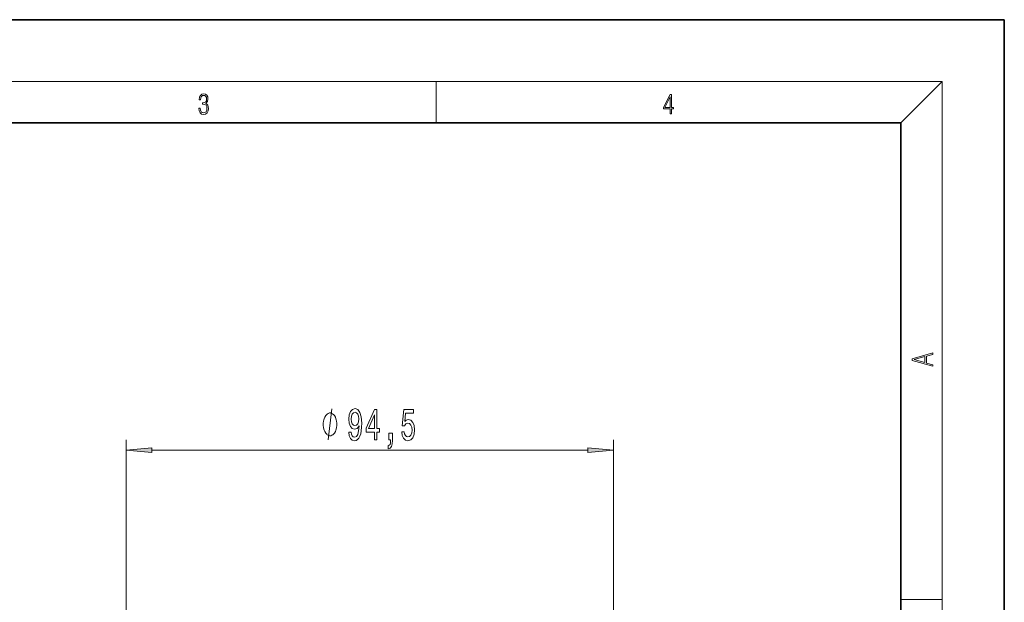
# Model space of a CAD drawing. Extents: x 0 to 210, y 0 to 297.
# Drawn here: x 115 to 210, y 241 to 297 of the extents above; entities that cross this region are included whole.
import ezdxf

# ---------------------------------------------------------------- set-up
doc = ezdxf.new("R2010")
doc.units = 0

msp = doc.modelspace()

# ---------------------------------------------------------------- linework, layer by layer
at = {"color": 7, "lineweight": 35}
for p, q in [((210, 297), (0, 297)), ((210, 0), (210, 297)), ((200, 287), (20, 287)), ((200, 10), (200, 287))]:
    msp.add_line(p, q, dxfattribs=at)
at = {"color": 7, "lineweight": 13}
for p, q in [((16, 291), (204, 291)), ((155, 287), (155, 291)), ((200, 287), (204, 291)), ((204, 6), (204, 291)), ((124.985, 220.603), (124.985, 256.303)), ((172.185, 220.603), (172.185, 256.303)), ((127.476, 255.303), (169.695, 255.303)), ((200, 240.833), (204, 240.833))]:
    msp.add_line(p, q, dxfattribs=at)
for points in [[(132.021, 288.431), (132.021, 288.426), (132.053, 288.17), (132.147, 287.981), (132.295, 287.861), (132.495, 287.819), (132.689, 287.861), (132.837, 287.975), (132.931, 288.159), (132.964, 288.401), (132.948, 288.573), (132.9, 288.715), (132.822, 288.821), (132.716, 288.89), (132.866, 289.06), (132.918, 289.316), (132.889, 289.522), (132.808, 289.68), (132.676, 289.783), (132.505, 289.819), (132.326, 289.778), (132.19, 289.666), (132.103, 289.483), (132.067, 289.241), (132.197, 289.241), (132.22, 289.422), (132.28, 289.558), (132.374, 289.641), (132.503, 289.672), (132.618, 289.644), (132.708, 289.572), (132.766, 289.458), (132.787, 289.316), (132.764, 289.152), (132.699, 289.038), (132.591, 288.965), (132.445, 288.943), (132.393, 288.946), (132.393, 288.804), (132.455, 288.807), (132.616, 288.782), (132.731, 288.707), (132.8, 288.581), (132.822, 288.406), (132.8, 288.22), (132.735, 288.081), (132.628, 287.995), (132.487, 287.967), (132.351, 287.997), (132.249, 288.089), (132.184, 288.234), (132.163, 288.431)], [(177.653, 287.875), (177.791, 287.875), (177.791, 288.356), (177.983, 288.356), (177.983, 288.504), (177.791, 288.504), (177.791, 289.764), (177.643, 289.764), (177.026, 288.504), (177.026, 288.356), (177.653, 288.356)], [(177.653, 288.504), (177.151, 288.504), (177.653, 289.533)], [(203.093, 263.423), (203.093, 263.567), (202.481, 263.738), (202.481, 264.414), (203.093, 264.583), (203.093, 264.727), (201.093, 264.157), (201.093, 263.992)], [(202.317, 263.784), (201.288, 264.074), (202.317, 264.366)], [(146.556, 257.046), (146.594, 256.705), (146.706, 256.441), (146.882, 256.277), (147.116, 256.216), (147.269, 256.247), (147.406, 256.324), (147.523, 256.458), (147.622, 256.649), (147.699, 256.886), (147.756, 257.18), (147.79, 257.517), (147.803, 257.906), (147.759, 258.516), (147.632, 258.961), (147.43, 259.229), (147.152, 259.324), (146.898, 259.247), (146.706, 259.039), (146.581, 258.719), (146.54, 258.317), (146.581, 257.902), (146.703, 257.587), (146.885, 257.388), (147.116, 257.323), (147.36, 257.405), (147.544, 257.656), (147.502, 257.176), (147.419, 256.834), (147.292, 256.631), (147.118, 256.566), (146.983, 256.597), (146.885, 256.692), (146.82, 256.843), (146.794, 257.046)], [(149.032, 256.303), (149.265, 256.303), (149.265, 257.046), (149.522, 257.046), (149.522, 257.392), (149.265, 257.392), (149.265, 259.238), (149.029, 259.238), (148.241, 257.427), (148.241, 257.046), (149.032, 257.046)], [(151.669, 257.085), (151.726, 256.731), (151.853, 256.454), (152.04, 256.281), (152.278, 256.216), (152.54, 256.294), (152.745, 256.506), (152.875, 256.843), (152.924, 257.275), (152.88, 257.677), (152.756, 257.993), (152.561, 258.196), (152.31, 258.27), (152.115, 258.218), (151.965, 258.075), (152.037, 258.883), (152.826, 258.883), (152.826, 259.238), (151.863, 259.238), (151.721, 257.647), (151.928, 257.647), (152.079, 257.85), (152.271, 257.924), (152.437, 257.876), (152.564, 257.738), (152.644, 257.526), (152.673, 257.254), (152.644, 256.981), (152.561, 256.77), (152.434, 256.636), (152.271, 256.588), (152.133, 256.618), (152.027, 256.718), (151.949, 256.873), (151.91, 257.085)], [(145.397, 257.803), (145.397, 257.903), (145.367, 258.103), (145.337, 258.253), (145.307, 258.353), (145.247, 258.503), (145.157, 258.653), (145.067, 258.753), (145.007, 258.803), (144.917, 258.853), (144.797, 258.903), (144.737, 258.903), (144.677, 258.903), (144.557, 258.853), (144.467, 258.803), (144.407, 258.753), (144.317, 258.653), (144.227, 258.503), (144.167, 258.353), (144.137, 258.253), (144.107, 258.103), (144.077, 257.903), (144.077, 257.803), (144.077, 257.703), (144.107, 257.503), (144.137, 257.353), (144.167, 257.253), (144.227, 257.103), (144.317, 256.953), (144.407, 256.853), (144.467, 256.803), (144.557, 256.753), (144.677, 256.703), (144.737, 256.703), (144.797, 256.703), (144.917, 256.753), (145.007, 256.803), (145.067, 256.853), (145.157, 256.953), (145.247, 257.103), (145.307, 257.253), (145.337, 257.353), (145.367, 257.503), (145.397, 257.703)], [(146.792, 258.321), (146.817, 258.589), (146.89, 258.801), (147.004, 258.935), (147.152, 258.983), (147.305, 258.935), (147.422, 258.801), (147.494, 258.594), (147.523, 258.326), (147.494, 258.053), (147.422, 257.85), (147.302, 257.725), (147.144, 257.682), (147.002, 257.725), (146.89, 257.85), (146.817, 258.049)], [(148.459, 257.392), (149.032, 258.736), (149.032, 257.392)], [(150.422, 256.303), (150.596, 256.303), (150.596, 256.221), (150.583, 256.013), (150.541, 255.866), (150.468, 255.771), (150.36, 255.723), (150.36, 255.43), (150.538, 255.499), (150.671, 255.659), (150.751, 255.914), (150.78, 256.255), (150.78, 256.951), (150.422, 256.951)], [(127.476, 255.521), (124.985, 255.303), (127.476, 255.085)], [(169.695, 255.085), (172.185, 255.303), (169.695, 255.521)]]:
    msp.add_lwpolyline(points, close=True, dxfattribs=at)
msp.add_lwpolyline([(144.557, 256.303), (144.917, 259.303)], dxfattribs=at)
for points in [[(127.476, 255.521), (124.985, 255.303), (127.476, 255.521), (127.476, 255.085)], [(169.695, 255.085), (172.185, 255.303), (169.695, 255.085), (169.695, 255.521)]]:
    msp.add_solid(points, dxfattribs=at)

doc.saveas('drawing.dxf')
